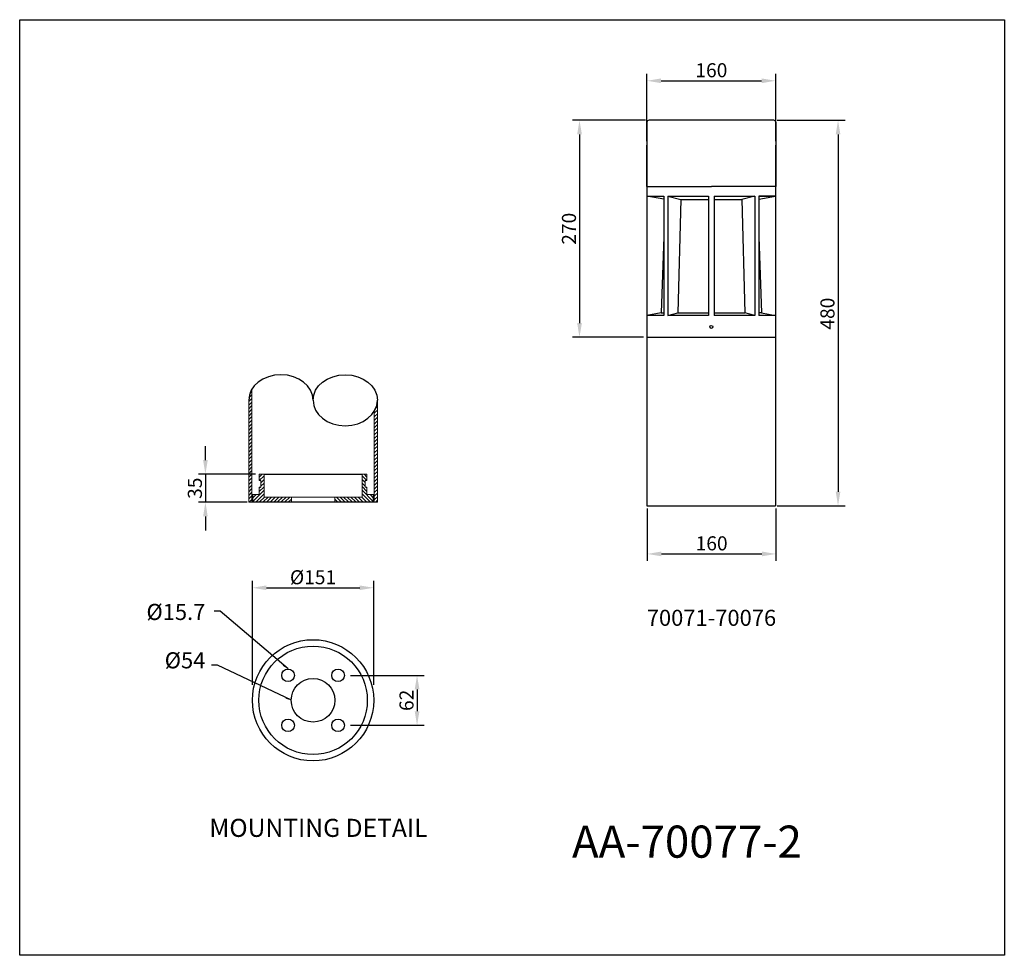
# Model space of a CAD drawing. Extents: x -1410 to 18106, y -12904 to -164.
import ezdxf

# ---------------------------------------------------------------- set-up
doc = ezdxf.new("R2010")
doc.units = 0
doc.layers.get('0').update_dxf_attribs({"linetype": 'CONTINUOUS'})
doc.layers.get('DEFPOINTS').update_dxf_attribs({"linetype": 'CONTINUOUS'})
doc.layers.add('Sketches', color=7, linetype='CONTINUOUS', true_color=0x5252ff)
doc.dimstyles.new('RUNG', dxfattribs={"dimscale": 3, "dimtxt": 2.5, "dimasz": 2.5, "dimexe": 1.25, "dimexo": 0.625, "dimtad": 1, "dimzin": 1, "dimdsep": 46, "dimlunit": 6, "dimtxsty": 'Standard', "dimcen": 2.5, "dimclrd": 5, "dimclre": 5, "dimclrt": 2, "dimadec": 0, "dimazin": 0, "dimtfac": 1, "dimtdec": 4, "dimtmove": 0, "dimatfit": 3, "dimfxl": 1, "dimtolj": 1, "dimtzin": 0, "dimarcsym": 0})
doc.dimstyles.new('RUNG$0', dxfattribs={"dimscale": 0.75, "dimtxt": 2.5, "dimasz": 2.5, "dimexe": 1.25, "dimexo": 0.625, "dimtad": 1, "dimzin": 1, "dimdsep": 46, "dimlunit": 6, "dimtxsty": 'Standard', "dimcen": 2.5, "dimclrd": 5, "dimclre": 5, "dimclrt": 2, "dimadec": 0, "dimazin": 2, "dimtm": 1e-09, "dimtfac": 1, "dimtmove": 0, "dimatfit": 3, "dimfxl": 1, "dimtolj": 1, "dimtzin": 0, "dimarcsym": 0})

# ---------------------------------------------------------------- blocks, each defined once
blk = doc.blocks.new('*D117')
at = {"color": 5, "lineweight": -2, "transparency": 16777216}
for p, q in [((4811.4, -8230.6), (4811.4, -8101.1)), ((4962.5, -8230.6), (4962.5, -8101.1)), ((4828.9, -8109.8), (4945, -8109.8))]:
    blk.add_line(p, q, dxfattribs=at)
at = {"color": 5, "transparency": 16777216}
for points in [[(4828.9, -8106.9), (4828.9, -8112.7), (4811.4, -8109.8)], [(4945, -8106.9), (4945, -8112.7), (4962.5, -8109.8)]]:
    blk.add_solid(points, dxfattribs=at)
at = {"layer": 'DEFPOINTS', "color": 0, "transparency": 16777216}
for p in [(4962.5, -8109.8), (4811.4, -8235), (4962.5, -8235)]:
    blk.add_point(p, dxfattribs=at)
at = {"color": 2, "transparency": 16777216, "insert": (4886.9, -8096.7), "char_height": 17.5, "attachment_point": 5}
blk.add_mtext('\\A1;%%c151', dxfattribs=at)
blk = doc.blocks.new('*D118')
at = {"color": 5, "lineweight": -2, "transparency": 16777216}
for p, q in [((4933.6, -8218.8), (5025.1, -8218.8)), ((5016.3, -8236.3), (5016.3, -8263.5)), ((4933.6, -8281), (5025.1, -8281))]:
    blk.add_line(p, q, dxfattribs=at)
at = {"color": 5, "transparency": 16777216}
for points in [[(5013.4, -8236.3), (5019.3, -8236.3), (5016.3, -8218.8)], [(5013.4, -8263.5), (5019.3, -8263.5), (5016.3, -8281)]]:
    blk.add_solid(points, dxfattribs=at)
at = {"layer": 'DEFPOINTS', "color": 0, "transparency": 16777216}
for p in [(4929.2, -8218.8), (4929.2, -8281), (5016.3, -8281)]:
    blk.add_point(p, dxfattribs=at)
at = {"color": 2, "transparency": 16777216, "insert": (5003.2, -8249.9), "char_height": 17.5, "attachment_point": 5, "rotation": 90}
blk.add_mtext('\\A1;62', dxfattribs=at)
blk = doc.blocks.new('*D120')
at = {"color": 5, "lineweight": -2, "transparency": 16777216}
for p, q in [((5302.8, -8011.2), (5302.8, -8076.4)), ((5462.8, -8011.2), (5462.8, -8076.4)), ((5320.3, -8067.7), (5445.3, -8067.7))]:
    blk.add_line(p, q, dxfattribs=at)
at = {"color": 5, "transparency": 16777216}
for points in [[(5320.3, -8064.7), (5320.3, -8070.6), (5302.8, -8067.7)], [(5445.3, -8064.7), (5445.3, -8070.6), (5462.8, -8067.7)]]:
    blk.add_solid(points, dxfattribs=at)
at = {"layer": 'DEFPOINTS', "color": 0, "transparency": 16777216}
for p in [(5302.8, -8006.8), (5462.8, -8006.8), (5462.8, -8067.7)]:
    blk.add_point(p, dxfattribs=at)
at = {"color": 2, "transparency": 16777216, "insert": (5382.8, -8054.5), "char_height": 17.5, "attachment_point": 5}
blk.add_mtext('\\A1;160', dxfattribs=at)
blk = doc.blocks.new('*D121')
at = {"color": 5, "lineweight": -2, "transparency": 16777216}
for p, q in [((5302.4, -7554), (5302.4, -7470)), ((5462.5, -7554), (5462.5, -7470)), ((5319.9, -7478.7), (5445, -7478.7))]:
    blk.add_line(p, q, dxfattribs=at)
at = {"color": 5, "transparency": 16777216}
for points in [[(5319.9, -7475.8), (5319.9, -7481.7), (5302.4, -7478.7)], [(5445, -7475.8), (5445, -7481.7), (5462.5, -7478.7)]]:
    blk.add_solid(points, dxfattribs=at)
at = {"layer": 'DEFPOINTS', "color": 0, "transparency": 16777216}
for p in [(5462.5, -7478.7), (5302.4, -7558.4), (5462.5, -7558.4)]:
    blk.add_point(p, dxfattribs=at)
at = {"color": 2, "transparency": 16777216, "insert": (5382.5, -7465.6), "char_height": 17.5, "attachment_point": 5}
blk.add_mtext('\\A1;160', dxfattribs=at)
blk = doc.blocks.new('*D124')
at = {"color": 5, "lineweight": -2, "transparency": 16777216}
for p, q in [((5464.3, -7527.9), (5548.8, -7527.9)), ((5540.1, -7545.4), (5540.1, -7990.3)), ((5464.3, -8007.8), (5548.8, -8007.8))]:
    blk.add_line(p, q, dxfattribs=at)
at = {"color": 5, "transparency": 16777216}
for points in [[(5537.2, -7545.4), (5543, -7545.4), (5540.1, -7527.9)], [(5537.2, -7990.3), (5543, -7990.3), (5540.1, -8007.8)]]:
    blk.add_solid(points, dxfattribs=at)
at = {"layer": 'DEFPOINTS', "color": 0, "transparency": 16777216}
for p in [(5460, -7527.9), (5460, -8007.8), (5540.1, -8007.8)]:
    blk.add_point(p, dxfattribs=at)
at = {"color": 2, "transparency": 16777216, "insert": (5526.9, -7768.6), "char_height": 17.5, "attachment_point": 5, "rotation": 90}
blk.add_mtext('\\A1;480', dxfattribs=at)
blk = doc.blocks.new('*D125')
at = {"color": 5, "lineweight": -2, "transparency": 16777216}
for p, q in [((5300.6, -7527.9), (5209.7, -7527.9)), ((5218.4, -7545.4), (5218.4, -7780.3)), ((5298.1, -7797.8), (5209.7, -7797.8))]:
    blk.add_line(p, q, dxfattribs=at)
at = {"color": 5, "transparency": 16777216}
for points in [[(5215.5, -7545.4), (5221.4, -7545.4), (5218.4, -7527.9)], [(5215.5, -7780.3), (5221.4, -7780.3), (5218.4, -7797.8)]]:
    blk.add_solid(points, dxfattribs=at)
at = {"layer": 'DEFPOINTS', "color": 0, "transparency": 16777216}
for p in [(5304.9, -7527.9), (5218.4, -7797.8), (5302.4, -7797.8)]:
    blk.add_point(p, dxfattribs=at)
at = {"color": 2, "transparency": 16777216, "insert": (5205.3, -7662.9), "char_height": 17.5, "attachment_point": 5, "rotation": 90}
blk.add_mtext('\\A1;270', dxfattribs=at)
blk = doc.blocks.new('*D343')
at = {"color": 5, "lineweight": -2, "transparency": 16777216}
for p, q in [((4753, -7950.9), (4753, -7933.4)), ((4815.5, -7968.4), (4744.2, -7968.4)), ((4753, -7968.4), (4753, -8003.4)), ((4805.1, -8003.4), (4744.2, -8003.4)), ((4753, -8020.9), (4753, -8038.4))]:
    blk.add_line(p, q, dxfattribs=at)
at = {"color": 5, "transparency": 16777216}
for points in [[(4750.1, -7950.9), (4755.9, -7950.9), (4753, -7968.4)], [(4750.1, -8020.9), (4755.9, -8020.9), (4753, -8003.4)]]:
    blk.add_solid(points, dxfattribs=at)
at = {"layer": 'DEFPOINTS', "color": 0, "transparency": 16777216}
for p in [(4819.9, -7968.4), (4753, -8003.4), (4809.4, -8003.4)]:
    blk.add_point(p, dxfattribs=at)
at = {"color": 2, "transparency": 16777216, "insert": (4739.9, -7985.9), "char_height": 17.5, "attachment_point": 5, "rotation": 90}
blk.add_mtext('\\A1;35', dxfattribs=at)

msp = doc.modelspace()

# ---------------------------------------------------------------- hatches: boundary and pattern name
at = {"layer": 'Sketches', "ltscale": 0.02}
h = msp.add_hatch(dxfattribs=at)
h.set_pattern_fill('ANSI31', color=1, style=0)
h.set_pattern_definition([(45, (10994.815, -7450.959), (-2.245064, 2.245064), [])])
edge = h.paths.add_edge_path()
edge.add_ellipse((4926.9, -7876.4), major_axis=(40, 0), ratio=0.794082, start_angle=335.8532, end_angle=360, ccw=False)
edge.add_line((4963.4, -7889.4), (4963.4, -8003.4))
edge.add_line((4963.4, -8003.4), (4966.9, -8003.4))
edge.add_line((4966.9, -8003.4), (4966.9, -7878.6))
edge = h.paths.add_edge_path()
edge.add_ellipse((4846.9, -7876.4), major_axis=(-40, 0), ratio=0.794082, start_angle=335.8532, end_angle=360)
edge.add_line((4806.9, -7876.4), (4806.9, -8003.4))
edge.add_line((4806.9, -8003.4), (4810.4, -8003.4))
edge.add_line((4810.4, -8003.4), (4810.4, -7863.4))
h = msp.add_hatch(dxfattribs=at)
h.set_pattern_fill('ANSI31', color=1, style=0)
h.set_pattern_definition([(45, (10607.8637, -7450.959), (-2.245064, 2.245064), [])])
h.paths.add_polyline_path([(4859.9, -8002.9), (4859.9, -7996.9), (4825.9, -7996.9), (4825.9, -7968.4), (4819.9, -7968.4), (4819.9, -7976.4), (4821.9, -7976.4), (4821.9, -7979.6), (4821.9, -7982.6), (4821.9, -7984.4), (4819.9, -7984.4), (4819.9, -7993.9), (4811.9, -7993.9), (4811.9, -8002.9)])
h = msp.add_hatch(dxfattribs=at)
h.set_pattern_fill('ANSI31', color=1, style=0)
h.set_pattern_definition([(135, (-834.026, -7450.959), (2.245064, 2.245064), [])])
h.paths.add_polyline_path([(4961.9, -8002.9), (4961.9, -7993.9), (4953.9, -7993.9), (4953.9, -7984.4), (4951.9, -7984.4), (4951.9, -7982.6), (4951.9, -7979.6), (4951.9, -7976.4), (4953.9, -7976.4), (4953.9, -7968.4), (4947.9, -7968.4), (4947.9, -7996.9), (4913.9, -7996.9), (4913.9, -8002.9)])

# ---------------------------------------------------------------- linework, layer by layer
at = {"color": 0}
for p, q in [((5302.4, -7530.4), (5302.4, -7610.5)), ((5460, -7527.9), (5304.9, -7527.9)), ((5462.5, -7530.4), (5462.5, -7610.5)), ((5302.4, -7610.5), (5302.4, -7559)), ((5462.5, -7610.5), (5462.5, -7559)), ((5302.4, -7610.5), (5382.5, -7610.5)), ((5302.4, -7610.5), (5302.4, -7783.2)), ((5302.4, -7610.5), (5305.2, -7610.5)), ((5302.4, -7610.5), (5305.2, -7610.5)), ((5305.2, -7610.5), (5382.5, -7610.5)), ((5305.2, -7610.5), (5382.5, -7610.5)), ((5459.7, -7610.5), (5382.5, -7610.5)), ((5459.7, -7610.5), (5382.5, -7610.5)), ((5462.5, -7610.5), (5382.5, -7610.5)), ((5462.5, -7610.5), (5459.7, -7610.5)), ((5462.5, -7610.5), (5459.7, -7610.5)), ((5462.5, -7610.5), (5459.7, -7610.5)), ((5462.4, -7610.4), (5462.4, -7768.8)), ((5323.4, -7626), (5302.4, -7622.3)), ((5302.4, -7622.3), (5323.4, -7622.3)), ((5323.4, -7622.3), (5323.4, -7770.8)), ((5328.5, -7622.3), (5378.9, -7622.3)), ((5328.5, -7622.3), (5328.5, -7770.8)), ((5328.5, -7622.3), (5344.6, -7626.3)), ((5344.6, -7626.3), (5340.8, -7767.7)), ((5344.6, -7626.3), (5378.9, -7626.3)), ((5378.9, -7622.3), (5378.9, -7770.8)), ((5386, -7622.3), (5436.4, -7622.3)), ((5386, -7622.3), (5386, -7770.8)), ((5386, -7626.3), (5420.3, -7626.3)), ((5436.4, -7622.3), (5420.3, -7626.3)), ((5420.3, -7626.3), (5424, -7767.7)), ((5436.4, -7622.3), (5436.4, -7770.8)), ((5441.5, -7622.3), (5441.5, -7770.8)), ((5441.5, -7626), (5462.4, -7622.3)), ((5462.4, -7622.3), (5441.5, -7622.3)), ((5441.5, -7622.3), (5462.4, -7622.3)), ((5323.4, -7673.1), (5320.1, -7767.7)), ((5441.5, -7673.1), (5444.8, -7767.7)), ((5320.1, -7767.7), (5302.4, -7770.8)), ((5302.4, -7768.8), (5302.4, -7797.8)), ((5323.4, -7770.8), (5302.4, -7770.8)), ((5320.1, -7767.7), (5323.4, -7767.7)), ((5328.5, -7770.8), (5340.8, -7767.7)), ((5378.9, -7770.8), (5328.5, -7770.8)), ((5340.8, -7767.7), (5378.9, -7767.7)), ((5386, -7767.7), (5424, -7767.7)), ((5436.4, -7770.8), (5386, -7770.8)), ((5436.4, -7770.8), (5424, -7767.7)), ((5444.8, -7767.7), (5441.5, -7767.7)), ((5462.4, -7770.8), (5441.5, -7770.8)), ((5444.8, -7767.7), (5462.4, -7770.8)), ((5462.4, -7768.8), (5462.4, -7797.8)), ((5302.4, -7783.2), (5302.4, -7787)), ((5462.4, -7783.2), (5462.4, -7787)), ((5302.4, -7797.8), (5302.4, -8007.8)), ((5302.4, -7797.8), (5462.4, -7797.8)), ((5462.4, -7797.8), (5462.4, -8007.8)), ((5302.4, -8007.8), (5462.4, -8007.8))]:
    msp.add_line(p, q, dxfattribs=at)
at = {"color": 7, "linetype": 'Continuous', "lineweight": 15}
for p, q in [((4810.7, -7862.9), (4810.7, -8003.4)), ((4806.9, -7876.4), (4806.9, -8003.4)), ((4966.9, -8003.4), (4966.9, -7876.4)), ((4963.1, -8003.4), (4963.1, -7889.9)), ((4819.9, -7968.4), (4819.9, -7976.4)), ((4825.9, -7968.4), (4819.9, -7968.4)), ((4825.9, -7996.9), (4825.9, -7968.4)), ((4947.9, -7996.9), (4947.9, -7968.4)), ((4947.9, -7968.4), (4953.9, -7968.4)), ((4953.9, -7968.4), (4953.9, -7976.4)), ((4819.9, -7976.4), (4821.9, -7976.4)), ((4819.9, -7984.4), (4819.9, -7993.9)), ((4821.9, -7984.4), (4819.9, -7984.4)), ((4821.9, -7976.4), (4821.9, -7979.6)), ((4821.9, -7982.6), (4821.9, -7979.6)), ((4821.9, -7982.6), (4821.9, -7984.4)), ((4951.9, -7976.4), (4951.9, -7979.6)), ((4953.9, -7976.4), (4951.9, -7976.4)), ((4951.9, -7982.6), (4951.9, -7979.6)), ((4951.9, -7982.6), (4951.9, -7984.4)), ((4951.9, -7984.4), (4953.9, -7984.4)), ((4953.9, -7984.4), (4953.9, -7993.9)), ((4817.7, -7993.9), (4810.7, -7993.9)), ((4811.9, -7993.9), (4811.9, -8002.9)), ((4819.9, -7993.9), (4811.9, -7993.9)), ((4859.9, -7996.9), (4825.9, -7996.9)), ((4859.9, -8002.9), (4859.9, -7996.9)), ((4859.9, -7996.9), (4913.9, -7996.9)), ((4913.9, -7996.9), (4913.9, -8002.9)), ((4913.9, -8002.9), (4913.9, -7996.9)), ((4913.9, -7996.9), (4947.9, -7996.9)), ((4953.9, -7993.9), (4961.9, -7993.9)), ((4956.2, -7993.9), (4963.2, -7993.9)), ((4961.9, -7993.9), (4961.9, -8002.9)), ((4806.9, -8003.4), (4810.7, -8003.4)), ((4963.1, -8003.4), (4810.7, -8003.4)), ((4811.9, -8002.9), (4859.9, -8002.9)), ((4859.9, -8002.9), (4913.9, -8002.9)), ((4961.9, -8002.9), (4913.9, -8002.9)), ((4963.1, -8003.4), (4966.9, -8003.4))]:
    msp.add_line(p, q, dxfattribs=at)
msp.add_line((4825.9, -7968.4), (4947.9, -7968.4))
msp.add_lwpolyline([(4521.9, -7402.7), (5747, -7402.7), (5747, -8567.3), (4521.9, -8567.3)], close=True)
at = {"color": 0}
for centre, radius in [((5382.4, -7785.1), 1.91), ((4886.9, -8249.9), 75.5), ((4886.9, -8249.9), 67.5), ((4855.8, -8218.8), 7.85), ((4918, -8218.8), 7.85), ((4886.9, -8249.9), 27.1), ((4855.8, -8281), 7.85), ((4918, -8281), 7.85)]:
    msp.add_circle(centre, radius, dxfattribs=at)
for centre, start, end in [((5304.9, -7530.4), 90, 180), ((5460, -7530.4), 0, 90)]:
    msp.add_arc(centre, 2.5, start, end, dxfattribs=at)
at = {"layer": 'Sketches', "color": 0, "ltscale": 0.02}
for centre, major_axis in [((4846.9, -7876.4), (-40, 0)), ((4926.9, -7876.4), (40, 0))]:
    msp.add_ellipse(centre, major_axis=major_axis, ratio=0.794082, start_param=3.141593, end_param=6.283185, dxfattribs=at)
at = {"layer": 'Sketches', "color": 0, "ltscale": 0.02, "extrusion": (0, 0, -1)}
msp.add_ellipse((4926.9, -7876.4), major_axis=(40, 0), ratio=0.794082, start_param=3.141593, end_param=6.283185, dxfattribs=at)

# ---------------------------------------------------------------- texts
at = {"color": 2, "char_height": 20, "attachment_point": 6}
for s, insert in [('%%c15.7', (4752.9, -8142.5)), ('%%c54', (4752.9, -8202.7))]:
    msp.add_mtext(s, dxfattribs=dict(at, insert=insert))
at = {"color": 5}
for s, insert, char_height, width, attachment_point in [('\\C2;70071\\fUnivers|b0|i0|c0|p34;-70076', (5382.6, -8137.2), 20, 300, 2), ('\\C2;MOUNTING \\fUnivers|b0|i0|c0|p34;DETAIL', (4893.6, -8397.4), 22.5, 300, 2), ('{\\C2;AA-70077-2}', (5209.1, -8405.8), 40, 1250.444, 1)]:
    msp.add_mtext(s, dxfattribs=dict(at, insert=insert, char_height=char_height, width=width, attachment_point=attachment_point))

# ---------------------------------------------------------------- dimensions: what is measured, and where the dimension line sits
at = {"color": 0}
for base, p1, p2, picture, middle in [((5462.5, -7478.7), (5302.4, -7558.4), (5462.5, -7558.4), '*D121', (5382.5, -7478.7)), ((5462.8, -8067.7), (5302.8, -8006.8), (5462.8, -8006.8), '*D120', (5382.8, -8067.7))]:
    dim = msp.add_linear_dim(base=base, p1=p1, p2=p2, dimstyle='RUNG$0', override={"dimscale": 7, "dimdec": 0}, dxfattribs=at)
    dim.commit()
    dim.dimension.update_dxf_attribs({"geometry": picture, "text_midpoint": middle, "dimtype": 160})
dim = msp.add_linear_dim(base=(5218.4, -7797.8), p1=(5304.9, -7527.9), p2=(5302.4, -7797.8), angle=90, dimstyle='RUNG$0', override={"dimscale": 7, "dimdec": 0}, dxfattribs=at)
dim.commit()
dim.dimension.update_dxf_attribs({"geometry": '*D125', "text_midpoint": (5205.3, -7662.9)})
for base, p1, p2, picture, middle in [((5540.1, -8007.8), (5460, -7527.9), (5460, -8007.8), '*D124', (5540.1, -7768.6)), ((4753, -8003.4), (4819.9, -7968.4), (4809.4, -8003.4), '*D343', (4753, -7985.9)), ((5016.3, -8281), (4929.2, -8218.8), (4929.2, -8281), '*D118', (5016.3, -8249.9))]:
    dim = msp.add_linear_dim(base=base, p1=p1, p2=p2, angle=90, dimstyle='RUNG$0', override={"dimscale": 7, "dimdec": 0}, dxfattribs=at)
    dim.commit()
    dim.dimension.update_dxf_attribs({"geometry": picture, "text_midpoint": middle, "dimtype": 160})
dim = msp.add_linear_dim(base=(4962.5, -8109.8), p1=(4811.4, -8235), p2=(4962.5, -8235), text='%%c<>', dimstyle='RUNG$0', override={"dimscale": 7, "dimdec": 0}, dxfattribs=at)
dim.commit()
dim.dimension.update_dxf_attribs({"geometry": '*D117', "text_midpoint": (4886.9, -8096.7)})

# ---------------------------------------------------------------- leaders
for points in [[(4855.8, -8210.9), (4771.3, -8139), (4763.8, -8139)], [(4859.9, -8249.9), (4768.2, -8206.2), (4760.7, -8206.2)]]:
    msp.add_leader(points, dimstyle='RUNG', override={"dimtofl": 0}, dxfattribs=at)

doc.saveas('drawing.dxf')
